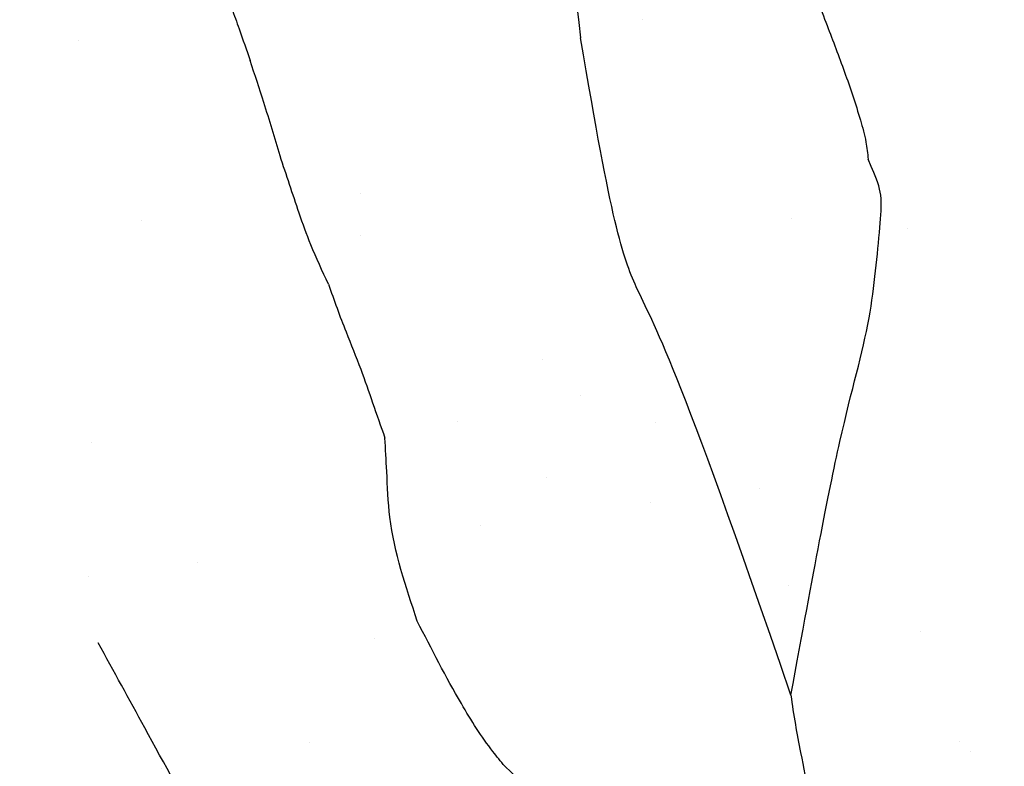
# Model space of a CAD drawing. Units: inches. Extents: x 8.1 to 24.1, y 7.6 to 25.5.
# Drawn here: x 10.5 to 11, y 22.4 to 22.8 of the extents above; entities that cross this region are included whole.
import ezdxf

# ---------------------------------------------------------------- set-up
doc = ezdxf.new("R2010")
doc.units = ezdxf.units.IN
doc.header["$MEASUREMENT"] = 0
doc.layers.add('WATERWORKS FITTINGS', color=7, linetype='Continuous')

# ---------------------------------------------------------------- blocks, each defined once
blk = doc.blocks.new('*U6')
at = {"layer": 'WATERWORKS FITTINGS'}
h = blk.add_hatch(dxfattribs=at)
h.set_pattern_fill('AR-SAND', color=256, scale=0.1, angle=180)
h.set_pattern_definition([(217.5, (36.92924274065216, 22.12209005057053), (0.006299335810960792, -0.1926823769013159), [0, -0.152, 0, -0.17, 0, -0.1625]), (187.5, (36.92924274065216, 22.12209005057053), (-0.1769776705267727, -0.282214606522974), [0, -0.08199999999999999, 0, -0.137, 0, -0.0525]), (147.4999999999999, (37.05224274065216, 22.12209005057053), (-0.3114141861751495, -0.000565905353696456), [0, -0.04999999999999986, 0, -0.1799999999999995, 0, -0.2349999999999995]), (137.5, (37.05224274065216, 22.12209005057053), (-0.3006126604572294, -0.0877675564934249), [0, -0.025, 0, -0.118, 0, -0.135])])
edge = h.paths.add_edge_path()
edge.add_spline(control_points=[(-0.05725471837273766, -1.088485509312061), (-0.06811380099300912, -1.088626383475674), (-0.08588055098930703, -1.088856870353187), (-0.1107768462197836, -1.089271701633624), (-0.1248034123898858, -1.089435204954842), (-0.1319277132439307, -1.089518250715077)], knot_values=[23, 23, 23, 23, 23.43616682520996, 23.7136207736108, 24, 24, 24, 24], degree=3, periodic=0)
edge.add_spline(control_points=[(-0.1319277132439307, -1.089518250715077), (-0.1360262513647736, -1.087173086358934), (-0.1440073818558627, -1.082606320795808), (-0.1582004478287811, -1.074761515606408), (-0.1680913449110104, -1.06910875446528), (-0.1741345739999982, -1.065654979718953)], knot_values=[24, 24, 24, 24, 24.29110563582558, 24.56687335769703, 25, 25, 25, 25], degree=3, periodic=0)
edge.add_spline(control_points=[(-0.1741345739999982, -1.065654979718953), (-0.1742770917553482, -1.064956968163525), (-0.1746243603654474, -1.063256144977704), (-0.1762887177044146, -1.059729239883215), (-0.1791176709360283, -1.05291356267794), (-0.1853737636898298, -1.039424161835282), (-0.198126882442855, -1.012632962911038), (-0.2121753337285011, -0.9914653192651279), (-0.2215338514395082, -0.9773642796606516)], knot_values=[25, 25, 25, 25, 25.02140326529283, 25.05215267509439, 25.11552002079156, 25.24208855727804, 25.49510963764873, 26, 26, 26, 26], degree=3, periodic=0)
edge.add_spline(control_points=[(-0.2215338514395082, -0.9773642796606516), (-0.2299614634513656, -0.9569522042688483), (-0.2431186237644933, -0.925084938918328), (-0.2585856144453427, -0.887160542900677), (-0.2673186183164287, -0.8659720581248784), (-0.2721117271423363, -0.8540283483785025), (-0.2749820359140127, -0.8473149028426157), (-0.2765188494315307, -0.8428751316942531), (-0.2784803939716678, -0.8411002508307099), (-0.2793859231274407, -0.840280893259628)], knot_values=[26, 26, 26, 26, 26.44126896425625, 26.68890766396803, 26.82787742390662, 26.90592055663904, 26.94972495344019, 26.97679098305636, 27, 27, 27, 27], degree=3, periodic=0)
edge.add_spline(control_points=[(-0.2793859231274407, -0.840280893259628), (-0.3560420326655898, -0.7438502265307072), (-0.4960990823570821, -0.8736503825679272), (-0.4983437449963954, -0.8746322856184285), (-0.5033223909593882, -0.8769902779155139), (-0.5148788920881682, -0.8828374724698698), (-0.5405396247283729, -0.8973356207339087), (-0.5606185346228525, -0.9120798160329251), (-0.574575983066671, -0.9223289454335308)], knot_values=[27, 27, 27, 27, 27.01261988959279, 27.02912040003465, 27.07681005295063, 27.18594355908222, 27.43412511614546, 28, 28, 28, 28], degree=3, periodic=0)
edge.add_spline(control_points=[(-0.574575983066671, -0.9223289454335308), (-0.5921491266680672, -0.9367702303952079), (-0.6209408468298445, -0.9604307344475309), (-0.6586275453456718, -0.9782906358943713), (-0.678356955459412, -0.9889311341023834), (-0.6881778307284403, -0.9942277448524628)], knot_values=[28, 28, 28, 28, 28.44030775334831, 28.72139725862441, 29, 29, 29, 29], degree=3, periodic=0)
edge.add_spline(control_points=[(-0.6881778307284403, -0.9942277448524628), (-0.6911554336527441, -0.99576445675822), (-0.6970123999575062, -0.9987871800967305), (-0.71000637304852, -1.005121383855847), (-0.719697449932104, -1.01020941949734), (-0.7266548729050211, -1.013862224699945)], knot_values=[29, 29, 29, 29, 29.22582859113265, 29.4442064581948, 30, 30, 30, 30], degree=3, periodic=0)
edge.add_spline(control_points=[(-0.7266548729050211, -1.013862224699945), (-0.7320345091790639, -1.016858732776175), (-0.7442608082870432, -1.023668896540638), (-0.7556130583053342, -1.031549538336581), (-0.7619702582720205, -1.035962656060544)], knot_values=[30, 30, 30, 30, 30.44000528913352, 31, 31, 31, 31], degree=3, periodic=0)
edge.add_spline(control_points=[(-0.7619702582720205, -1.035962656060544), (-0.7663603812501716, -1.039251385384478), (-0.7763385217315513, -1.046726210887709), (-0.7858586533789715, -1.05449671893933), (-0.7911901740543836, -1.058848405015748)], knot_values=[31, 31, 31, 31, 31.43997405993091, 32, 32, 32, 32], degree=3, periodic=0)
edge.add_spline(control_points=[(-0.7911901740543836, -1.058848405015748), (-0.795251165607672, -1.062689999752326), (-0.8019001450726702, -1.068979765239707), (-0.8105307333676617, -1.078487031751397), (-0.8151623208776382, -1.083632805573384), (-0.8175202765534717, -1.086252535107565)], knot_values=[32, 32, 32, 32, 32.43512411034974, 32.71241991924631, 33, 33, 33, 33], degree=3, periodic=0)
edge.add_spline(control_points=[(-0.8175202765534717, -1.086252535107565), (-0.818966220981741, -1.088463212451824), (-0.8222552085466273, -1.093491683915222), (-0.829809135293436, -1.102484329640593), (-0.843681123021133, -1.125198946647604), (-0.8510858895609683, -1.14715629063711), (-0.8562290493864193, -1.16240729536128)], knot_values=[33, 33, 33, 33, 33.08510436127519, 33.19358087384142, 33.4398820773324, 34, 34, 34, 34], degree=3, periodic=0)
edge.add_spline(control_points=[(-0.8562290493864193, -1.16240729536128), (-0.8583247446888773, -1.174997295466138), (-0.8617573055618859, -1.19561858602319), (-0.8668121217811287, -1.22918410820991), (-0.870188003439841, -1.247308832691612), (-0.8718871485027133, -1.256431349187384)], knot_values=[34, 34, 34, 34, 34.43776209376227, 34.71701503218, 35, 35, 35, 35], degree=3, periodic=0)
edge.add_spline(control_points=[(-0.8718871485027133, -1.256431349187384), (-0.8760775910819572, -1.259870158204865), (-0.882617311018512, -1.265236858133182), (-0.8885303904728854, -1.271761437022167), (-0.8918100739589132, -1.275433174560529), (-0.8935852634914934, -1.277432294672995), (-0.8945568842979181, -1.278663588093945), (-0.8952089474582348, -1.279275798510998), (-0.8954277390730621, -1.280549907097676), (-0.9271450093736515, -1.301623440020467)], knot_values=[35, 35, 35, 35, 35.44103476798347, 35.68829098844709, 35.82675349341678, 35.90428708471993, 35.94771188552959, 35.97482930149735, 36, 36, 36, 36], degree=3, periodic=0)
edge.add_spline(control_points=[(-0.9271450093736231, -1.30162344002073), (-0.9214414920892349, -1.352879170041643), (-0.9115758425888512, -1.442365308406668), (-0.9013545804032272, -1.54901300570771), (-0.8595332448632345, -1.712521938898096), (-0.7884729211976289, -1.887593824764185), (-0.7240018818715068, -2.053555180372033), (-0.6936954323293545, -2.135143470811091), (-0.6805503805460287, -2.170750795102773), (-0.6572336443048581, -2.227219893833048), (-0.6414618194941735, -2.270717127150665), (-0.6050699416733121, -2.36726646968518), (-0.5440996696480536, -2.448035891601545), (-0.4962967046970643, -2.546384791879337), (-0.4506852045254899, -2.615954529292022), (-0.4180586128781894, -2.670416957304933), (-0.3827835334790475, -2.711235221401896), (-0.3648402190287552, -2.726160612022586), (-0.3483082081049584, -2.743964610542275), (-0.3331392227808774, -2.756013732344574), (-0.3233659756135463, -2.764245469290518), (-0.3157476028846329, -2.769771835622695), (-0.3027827947404855, -2.776266801152925), (-0.2955735763082625, -2.79496738389253), (-0.279155740044791, -2.820678706274638), (-0.2467650007222115, -2.857760072867297), (-0.222670261660701, -2.901374067702687), (-0.1880972058000534, -2.927331880450421), (-0.1651669895933647, -2.945043372119816), (-0.1447296318665874, -2.963758479937209), (-0.1337764048679073, -2.979482082618549), (-0.1262302541070195, -2.983765635429481), (-0.1212192812012542, -2.986961877501169), (-0.115403987400347, -2.988876391126222), (-0.1111611440345026, -2.99019935655588), (-0.1098727124497199, -2.990590055340551)], knot_values=[4.164927337280277, 4.164927337280277, 4.164927337280277, 4.164927337280277, 4.319672320523217, 4.43491425006199, 4.485460552959882, 4.825306752756607, 5.00001924241201, 5.019871388386338, 5.086409983896801, 5.11386813242961, 5.203124915143575, 5.225250427801095, 5.423126584933018, 5.501835829294009, 5.552918977794421, 5.672566592248362, 5.691544869332791, 5.714356717022885, 5.74241381082553, 5.764242168584763, 5.772405684279336, 5.780707634415653, 5.792567033135199, 5.814590566378438, 5.837243277484726, 5.884914686966647, 5.961788495235995, 5.982854059919177, 6.013947104841929, 6.048742184424739, 6.066136075430125, 6.069758231998552, 6.074662165772732, 6.083933146449912, 6.087969941221758, 6.087969941221758, 6.087969941221758, 6.087969941221758], weights=[1, 1, 1, 1, 1, 1, 1, 1, 1, 1, 1, 1, 1, 1, 1, 1, 1, 1, 1, 1, 1, 1, 1, 1, 1, 1, 1, 1, 1, 1, 1, 1, 1, 1, 1, 1], degree=3, periodic=0)
edge.add_spline(control_points=[(-0.1098727124471903, -2.990590055337105), (-0.109905733178584, -2.990574361726242), (-0.1099595415934171, -2.990536686124916), (-0.109528749495416, -2.989774161717076), (-0.1082564580462755, -2.988956438678496), (-0.1061401205574324, -2.988345690786208), (-0.1036467228775475, -2.987727671866747), (-0.1016055421914839, -2.986864667590215), (-0.100150816285085, -2.98615230314795), (-0.09947000526616101, -2.98605176672908), (-0.09929840835221704, -2.985696787179283), (-0.09888429394881904, -2.985133281303366), (-0.09835228334974566, -2.984419122014405), (-0.09735403022904698, -2.983612619011819), (-0.09581026594877606, -2.982900096259154), (-0.09403407270689534, -2.982276427672108), (-0.09210396593853964, -2.981451645784421), (-0.09031373984452351, -2.980682577232503), (-0.08810837591075504, -2.979968355740812), (-0.08583958925354374, -2.979733275626852), (-0.08341620722977972, -2.979927117257294), (-0.08070927203303846, -2.980256848653983), (-0.07773594964209529, -2.980528221028582), (-0.07548858334374664, -2.980698392951563), (-0.0742525082060066, -2.980811256623451), (-0.07392069740914131, -2.98083114407132), (-0.07372799301180599, -2.980849342927318), (-0.07359883490756225, -2.980854384282562), (-0.07349022466286748, -2.980878885401598), (-0.07318828097718288, -2.980717027451799), (-0.07266455672090011, -2.980467439473312), (-0.07151084657974671, -2.979903554843016), (-0.06980171772362631, -2.979052784680153), (-0.06767735248599216, -2.977889771233453), (-0.0655280970806924, -2.976502114799775), (-0.06386531955647534, -2.974963683781755), (-0.06238321754829279, -2.973215544567307), (-0.06207447043364844, -2.971931306062519), (-0.06093345731836131, -2.971018095377122), (-0.06114926087645323, -2.97082073559125), (-0.06117090121651891, -2.97079225539159), (-0.06120111938932915, -2.970748353716747), (-0.06194949894440605, -2.970164034645787), (-0.06278858170258239, -2.969115894149279), (-0.06412178766755083, -2.967796954865097), (-0.06506854832672637, -2.966818894182158), (-0.0658381339850731, -2.966042789475505), (-0.066320776058296, -2.965540568112583), (-0.06661717189370187, -2.965258658990283), (-0.06692515024477608, -2.96488748786415), (-0.06802408578535868, -2.964600768911264), (-0.06977195964754479, -2.963697096514654), (-0.07205463645235533, -2.9627834663108), (-0.076634653659303, -2.960854340786032), (-0.08066545652173396, -2.958616454900021), (-0.08507534970104835, -2.957372208907071), (-0.08605867905160913, -2.955912944203956), (-0.0876535296507992, -2.955570551848606), (-0.08944181275690788, -2.953752400008131), (-0.09248725643425892, -2.951240082467283), (-0.09519457438451262, -2.946583151535766), (-0.09869600154008218, -2.941915117971366), (-0.1015119132022644, -2.937853916389141), (-0.1036290244185292, -2.934977302837591), (-0.1056655499839589, -2.931846747409711), (-0.111996817881197, -2.930908725113486), (-0.1187145420997293, -2.927648551237393), (-0.1257948713152413, -2.924833599561477), (-0.1322396270613435, -2.923054826699204), (-0.137809505452017, -2.916980023483166), (-0.146044546330705, -2.912742604279611), (-0.1539567426968542, -2.906884544924896), (-0.1607270280502089, -2.901588332285566), (-0.1656535686516971, -2.896352007333203), (-0.1690844111443308, -2.892056064291769), (-0.172555567855289, -2.887437688810866), (-0.1762482904014231, -2.883165838887269), (-0.1836299254998348, -2.880377293569683), (-0.1892296617047489, -2.874208192777832), (-0.1959603021421881, -2.865320682257273), (-0.2013395063284573, -2.854317955207772), (-0.2073770875566705, -2.841853410236777), (-0.2143257724420007, -2.829377725306973), (-0.2250929356768037, -2.818609292779275), (-0.2381631619266553, -2.80909185394081), (-0.2522597034279013, -2.802568936720515), (-0.262938835553717, -2.797984974180988), (-0.2674538114282452, -2.794447861708857), (-0.2693719285929088, -2.793983491850117), (-0.2697041201585986, -2.792850512118687), (-0.2671725963147278, -2.793070335453233), (-0.2607452676260973, -2.789829900856891), (-0.2351644476515755, -2.78208308183822), (-0.2217409640319428, -2.724375649012206), (-0.2679517566422245, -2.688697055271181), (-0.3048963208696502, -2.659250527157308), (-0.3391008860335116, -2.630880623019511), (-0.3329315340020056, -2.588393103743332), (-0.3167052928140119, -2.559189462235782), (-0.2924728687288276, -2.520713238533862), (-0.2523323303459701, -2.4799565258534), (-0.2471202158894013, -2.418786293342944), (-0.2504092711475945, -2.379886434555548), (-0.2549275593286833, -2.343028663521711), (-0.2330324514061797, -2.307077376289097), (-0.2476941878643171, -2.258803505899092), (-0.2603726326730449, -2.213347443216346), (-0.2565352999278385, -2.160534570581543), (-0.2266908213837606, -2.12727724118319), (-0.1968545273800881, -2.099867648967727), (-0.1697659749350802, -2.078063203977774), (-0.1398262331911209, -2.057107601933485), (-0.113755309136641, -2.034689342638377), (-0.08222776316707403, -2.001900430092935), (-0.08870263905652642, -1.956475846790429), (-0.07539434154776892, -1.920805928296179), (-0.05414916706198447, -1.906350988903288), (-0.02272601795174545, -1.890444725853516), (0.03140647452343082, -1.885581921156895), (0.08848229622986459, -1.889563267614118), (0.1416493306752447, -1.902785679627147), (0.1795385499415492, -1.929429095771528), (0.1825821630847262, -1.970989634585674), (0.1785173410660779, -1.996820805087996), (0.1778534067324475, -2.025298531136603), (0.1810515771949586, -2.051699071157568), (0.1894226256294136, -2.083403852315062), (0.1959534489714034, -2.116478431332848), (0.1909047164845905, -2.152599858421365), (0.2067759127065845, -2.175820327994163), (0.2144808478639906, -2.200553266671175), (0.2138541107590246, -2.22982954907356), (0.2094940670443979, -2.265057956635697), (0.2067907191011447, -2.301842837521466), (0.1939541043752886, -2.336273195397421), (0.1784060498121338, -2.372084869503187), (0.1558906332463099, -2.411535162446736), (0.1421257574224573, -2.45206752165485), (0.1331267117543806, -2.498940063559179), (0.1369503985773921, -2.542561323413434), (0.1270688222642153, -2.587199788202373), (0.1168478459092572, -2.628236562049683), (0.1350837975710935, -2.673567504339534), (0.1687829310777378, -2.691433520483354), (0.1838951801944635, -2.727417875132307), (0.1701329811383463, -2.76029238325032), (0.157218074956285, -2.792890721057656), (0.1653303392242069, -2.823796255530471), (0.1885564964057611, -2.843817918394432), (0.2086991221335897, -2.867801846909874), (0.2221554550862468, -2.892864790948781), (0.2329705346986035, -2.907597062628437), (0.236676305656994, -2.920105114793063), (0.2361195823485733, -2.92460630909758), (0.2355305208345531, -2.928370068162675), (0.2338192122331524, -2.929152487291514), (0.2343606200118504, -2.930787829194525), (0.2353087644399157, -2.932840676729906), (0.2364057771289314, -2.935912645584093), (0.2411735326029802, -2.938591205020362), (0.245756501663644, -2.94203157516559), (0.2529512521327408, -2.945267170185762), (0.2621798265363342, -2.948302925460634), (0.2730696779666832, -2.950870920762252), (0.2834425452661211, -2.95372618895821), (0.2917769606818954, -2.955072148945494), (0.2990622563297283, -2.959231257939759), (0.306517044181982, -2.962642935948093), (0.3127207340906981, -2.965189944298313), (0.3159387737436621, -2.966268833269336), (0.3165938653965217, -2.966488461128375)], knot_values=[0.4365585665212641, 0.4365585665212641, 0.4365585665212641, 0.4365585665212641, 0.4366526535571212, 0.4367304677588223, 0.4388524801323836, 0.4412610655223917, 0.443236081304396, 0.446594322962002, 0.4477889166102799, 0.4482240643606514, 0.4484692641606861, 0.4489115834794817, 0.4503511313852603, 0.4511018189869352, 0.452740827113105, 0.455408183319604, 0.4567601569345367, 0.4590337554333718, 0.4612553884559888, 0.4636870145428439, 0.4658156083349144, 0.4685368634965817, 0.4718702823781645, 0.4747699312077975, 0.4752997103872177, 0.4755925754672963, 0.4757679602616969, 0.4758786614242597, 0.4759834938194981, 0.4760877049633359, 0.4768700775126983, 0.4777607780359279, 0.4799197713210306, 0.4826072945697411, 0.485031374423441, 0.4875366319999561, 0.4895024813999624, 0.4914927459713369, 0.4922736650033556, 0.4923082464042912, 0.4923502655494417, 0.4923813335431859, 0.4924674555520242, 0.4951697754399238, 0.4963932954217644, 0.4980922274765529, 0.4992528551956041, 0.499673910092317, 0.5001791035198629, 0.5004867293695853, 0.5010921322045405, 0.5034501689692574, 0.5064609944863677, 0.5084367159363435, 0.5183400526229981, 0.5206209648041247, 0.5214708918108995, 0.5234289998684591, 0.5251314846386425, 0.5290255078643668, 0.5352360611586205, 0.5410434579160779, 0.5465912641109699, 0.5500029593634256, 0.5518547515189659, 0.5575110363011508, 0.5674737132808334, 0.5747766000649496, 0.5803465247576993, 0.5871156045772705, 0.5987637213036473, 0.6079626083248901, 0.6166232902580455, 0.6245052878931286, 0.6294689559363544, 0.6330883880871669, 0.6419319290518078, 0.6457163206317647, 0.6564459522893473, 0.6660592635800423, 0.6793260922564834, 0.6929364996295921, 0.7077483839040521, 0.7218200368297363, 0.7382505107271659, 0.7559377941852587, 0.7685707266764442, 0.7724213195836517, 0.7735405578700147, 0.7738358002901325, 0.7755787526834327, 0.7782057982769806, 0.7986120348490705, 0.8479908089786624, 0.9168730681049275, 0.9545529392115722, 0.9957042344679327, 1.038856897027575, 1.068094327955097, 1.097232145874802, 1.17523110048114, 1.231931402880873, 1.273372779336839, 1.293826387152203, 1.341541373687345, 1.388629320769423, 1.437144285019618, 1.485309483051675, 1.538919022462621, 1.565462925103967, 1.607563206837542, 1.64301722266031, 1.674671934596135, 1.711971433075795, 1.771746272743045, 1.80203879751121, 1.820089794355166, 1.847199227767304, 1.907342967041087, 1.97937415526261, 2.017694146585479, 2.073824547030614, 2.100147275005277, 2.137718430334398, 2.152883221214601, 2.185378925084208, 2.217071061803063, 2.251229708785319, 2.286348775325267, 2.321625197304229, 2.331467927419915, 2.36386855752253, 2.407741693916173, 2.438730115324273, 2.473755041785538, 2.517109717866683, 2.555972068537083, 2.609682966268197, 2.644678732648511, 2.698519791969244, 2.739080605975551, 2.781823329815162, 2.822516127801554, 2.874983396379444, 2.888785158435771, 2.935633497431232, 2.973446428250022, 2.991826957893349, 3.027200311414814, 3.062571627309941, 3.085684046148791, 3.112402996471353, 3.116757416732845, 3.124194887773921, 3.126195745535979, 3.127425332742605, 3.128947879949834, 3.130379476205834, 3.134626201826161, 3.137993649964775, 3.1463279211032, 3.151939899633689, 3.161510424237149, 3.1754710690064, 3.185449313729414, 3.193862816226817, 3.200489353173824, 3.210395055807652, 3.218504220379885, 3.220576929628217, 3.220576929628217, 3.220576929628217, 3.220576929628217], degree=3, periodic=0)
edge.add_spline(control_points=[(0.3008354699722506, -2.980940420276458), (0.3008566304023308, -2.980934939448954), (0.3042146960413508, -2.980066700115632), (0.311293240389654, -2.978735252088587), (0.3192052716790617, -2.966702480163161), (0.3320317819531002, -2.950251213777864), (0.3567117751273745, -2.921901503450432), (0.3773320997859262, -2.87721777317638), (0.4031366382195305, -2.826116091376019), (0.4360213072598302, -2.759383556616815), (0.4631674454911039, -2.681145885675857), (0.5116097800311028, -2.61516037933529), (0.5507634772375898, -2.554175130619367), (0.6084884634439138, -2.503915941892199), (0.6348905371753748, -2.42465059186345), (0.6754582409432377, -2.365042515309899), (0.7082907906462967, -2.316858647958316), (0.7283723305264349, -2.258596426960548), (0.7659125623184, -2.164813616909637), (0.8036355997650251, -2.06562334364477), (0.8403673460397503, -1.957598246622286), (0.8735210948268222, -1.88971294135796), (0.9060177293908485, -1.82120854034304), (0.9164054338381451, -1.779493287921124), (0.9211348871944782, -1.752754391827718), (0.9224625116206884, -1.743964760577793), (0.9293380180213635, -1.731411274260463), (0.934114020884218, -1.713759538037014), (0.945311236558334, -1.684035310963107), (0.9535383240415971, -1.661308982879536), (0.9583199388867403, -1.644254449029265), (0.9593172788996558, -1.637072942082231), (0.965300885523428, -1.625100851735144), (0.9703316729369451, -1.604128428663774), (0.9761402344553236, -1.579346273396151), (0.9953805745474629, -1.483088353708911), (1.002588272088355, -1.348702129054498), (1.020615489207239, -1.206940158355952), (1.027397125139212, -1.144942865458614), (1.02913517479899, -1.128406387294017)], knot_values=[1.726795005598528, 1.726795005598528, 1.726795005598528, 1.726795005598528, 1.726859044342054, 1.736954991819227, 1.747347982099133, 1.767852405305433, 1.80075314055093, 1.858922842969746, 1.914409745992433, 1.972778626777376, 2.082112940623411, 2.160472914974771, 2.216974570413533, 2.299438400038817, 2.384140102869311, 2.461296422271256, 2.515832547498072, 2.557874651098024, 2.64531709092438, 2.819300206104804, 2.876058993285286, 2.987360992395835, 3.045619652026946, 3.103162533160191, 3.11516852467571, 3.127528676831669, 3.129209187002176, 3.158030190451836, 3.181829172349739, 3.224649666081007, 3.230428618996141, 3.234924212159299, 3.246295334000483, 3.270046571440623, 3.299451032165837, 3.322717111738401, 3.564394526618513, 3.701639238443804, 3.751528541248093, 3.751528541248093, 3.751528541248093, 3.751528541248093], weights=[1, 1, 1, 1, 1, 1, 1, 1, 1, 1, 1, 1, 1, 1, 1, 1, 1, 1, 1, 1, 1, 1, 1, 1, 1, 1, 1, 1, 1, 1, 1, 1, 1, 1, 1, 1, 1, 1, 1, 1], degree=3, periodic=0)
edge.add_spline(control_points=[(1.02913517479899, -1.128406387294032), (0.9684962958701053, -1.062654677561408), (0.9681524595805602, -1.063119135135171), (0.9674445575372292, -1.064657340381434), (0.9669669686719775, -1.065383177488794), (0.9666750256034877, -1.065826871066587)], knot_values=[0, 0, 0, 0, 0.2871618558036836, 0.5642524977291504, 1, 1, 1, 1], degree=3, periodic=0)
edge.add_spline(control_points=[(0.9579873992970196, -1.056030530901406), (0.958533563968766, -1.058238011220919), (0.9595104110531825, -1.062186217367394), (0.9608965269141638, -1.063080567799052), (0.9615076519640926, -1.063474878237006)], knot_values=[3, 3, 3, 3, 3.559109691239671, 4, 4, 4, 4], degree=3, periodic=0)
edge.add_spline(control_points=[(0.9565146629768666, -1.047285998585661), (0.956754721354196, -1.048519263722415), (0.9573013602435001, -1.051327541825774), (0.9577408903639739, -1.054340643404156), (0.9579873992970196, -1.056030530901406)], knot_values=[4, 4, 4, 4, 4.439153492411087, 5, 5, 5, 5], degree=3, periodic=0)
edge.add_spline(control_points=[(0.9565146629768666, -1.047285998585661), (0.9562129998099582, -1.045623259846305), (0.9557928108296156, -1.043307218074904), (0.9552520022203712, -1.04029078360578), (0.9550065839777151, -1.038977252341471), (0.9548809618495202, -1.038304895669459)], knot_values=[5, 5, 5, 5, 5.554040010141248, 5.771726655635321, 6, 6, 6, 6], degree=3, periodic=0)
edge.add_spline(control_points=[(0.9548809618495202, -1.038304895669459), (0.954484472219713, -1.036377321676003), (0.9536852893140892, -1.032492014043502), (0.9516360517067941, -1.023254653501336), (0.9493097300357167, -1.016485962551311), (0.9476395255032006, -1.011626317196008)], knot_values=[6, 6, 6, 6, 6.217340997466637, 6.438082604963681, 7, 7, 7, 7], degree=3, periodic=0)
edge.add_spline(control_points=[(0.9476395255032006, -1.011626317196008), (0.9460737373709609, -1.0072421951382), (0.942525701936626, -0.9973078878782964), (0.9338382193521202, -0.9873184255332497), (0.9289846210062596, -0.9817374258083653)], knot_values=[7, 7, 7, 7, 7.441311300638109, 8, 8, 8, 8], degree=3, periodic=0)
edge.add_spline(control_points=[(0.9289846210062596, -0.9817374258083653), (0.9259432437979687, -0.9792075587138775), (0.9205306658417616, -0.9747052882192939), (0.9132620059643077, -0.9704092036518155), (0.9100776727542641, -0.9685271284148449)], knot_values=[8, 8, 8, 8, 8.561909173944095, 9, 9, 9, 9], degree=3, periodic=0)
edge.add_spline(control_points=[(0.9100776727542641, -0.9685271284148449), (0.9058547695361572, -0.9662220946883302), (0.8999723776910518, -0.9630112440258252), (0.891360528545059, -0.958761837205099), (0.8875022142151838, -0.9572515350992141), (0.8855172298119331, -0.9564745309808167)], knot_values=[9, 9, 9, 9, 9.552678907191218, 9.76986701534575, 10, 10, 10, 10], degree=3, periodic=0)
edge.add_spline(control_points=[(0.8855172298119331, -0.9564745309808167), (0.8828919159853061, -0.9549901182570615), (0.8777301938246982, -0.9520715620166804), (0.8657233497827495, -0.9470632639405459), (0.8403989631587709, -0.9357112447986502), (0.8155410387326274, -0.9264818727800694), (0.7982799509177543, -0.9200730914933537)], knot_values=[10, 10, 10, 10, 10.09987773487511, 10.19637313917478, 10.44196974866869, 11, 11, 11, 11], degree=3, periodic=0)
edge.add_spline(control_points=[(0.7982799509177543, -0.9200730914933537), (0.7841865581948557, -0.9154757033703014), (0.7521548997722451, -0.9050266958893438), (0.717974066216394, -0.883189126906732), (0.6988322264130264, -0.8709597221885197)], knot_values=[11, 11, 11, 11, 11.43998323586512, 12, 12, 12, 12], degree=3, periodic=0)
edge.add_spline(control_points=[(0.6988322264130264, -0.8709597221885197), (0.6887979577716496, -0.8651294378560159), (0.6660056587511693, -0.8518862620322345), (0.6415529610739927, -0.8392641157258431), (0.6278655195598137, -0.8321988466241272)], knot_values=[12, 12, 12, 12, 12.44024820104198, 13, 13, 13, 13], degree=3, periodic=0)
edge.add_spline(control_points=[(0.6278655195598137, -0.8321988466241272), (0.6169289537966964, -0.8259102973248353), (0.5921305182619054, -0.8116511425057062), (0.5650403178259129, -0.7984623206041057), (0.5498973935875942, -0.7910900115168964)], knot_values=[13, 13, 13, 13, 13.44101837584787, 14, 14, 14, 14], degree=3, periodic=0)
edge.add_spline(control_points=[(0.5498973935875942, -0.7910900115168964), (0.5470251918438951, -0.7897592547307646), (0.5413627944472754, -0.7871357364567224), (0.5311647047736532, -0.7826658977819854), (0.5238483612399367, -0.7795160982275924), (0.5193776961537342, -0.7775914074539223)], knot_values=[14, 14, 14, 14, 14.28590794325416, 14.56365274379131, 15, 15, 15, 15], degree=3, periodic=0)
edge.add_spline(control_points=[(0.5193776961537342, -0.7775914074539223), (0.5136384209720521, -0.7752544638471015), (0.5033901579440059, -0.7710815305051391), (0.4931486154955795, -0.7669030656370346), (0.4886425845417026, -0.7650646421641873)], knot_values=[15, 15, 15, 15, 15.56002418809747, 16, 16, 16, 16], degree=3, periodic=0)
edge.add_spline(control_points=[(0.4886425845417026, -0.7650646421641873), (0.4837808500760392, -0.7628042322728312), (0.4751189923888663, -0.758776996945226), (0.4659803966671152, -0.7561200795957355), (0.4619711193194096, -0.7549544389581122)], knot_values=[16, 16, 16, 16, 16.56128080617921, 17, 17, 17, 17], degree=3, periodic=0)
edge.add_spline(control_points=[(0.4619711193194096, -0.7549544389581122), (0.4568197639083227, -0.7530072048175818), (0.4476503906381115, -0.7495411429262653), (0.4382820609359417, -0.7470723039923008), (0.4341768604010614, -0.7459904591774382)], knot_values=[17, 17, 17, 17, 17.56180016444929, 18, 18, 18, 18], degree=3, periodic=0)
edge.add_spline(control_points=[(0.4341768604010614, -0.7459904591774382), (0.4282044313277087, -0.7455870652395227), (0.4175459950703502, -0.7448671657612671), (0.4067794169354446, -0.7445125794456935), (0.4020458649143936, -0.7443566847176122)], knot_values=[18, 18, 18, 18, 18.560347590318, 19, 19, 19, 19], degree=3, periodic=0)
edge.add_spline(control_points=[(0.4020458649143936, -0.7443566847176122), (0.3958881531576228, -0.7445254726550381), (0.3872990890170431, -0.7447609059585112), (0.3760509442752156, -0.7449254510776306), (0.3709335205164397, -0.7450928958553327), (0.3682325855282844, -0.7451812718585735)], knot_values=[19, 19, 19, 19, 19.54461155723276, 19.75964965258822, 20, 20, 20, 20], degree=3, periodic=0)
edge.add_spline(control_points=[(0.3682325855282844, -0.7451812718585735), (0.3485776829698697, -0.7479182906216657), (0.3085695082437443, -0.7534895787304201), (0.2691920433988688, -0.7993180641082098), (0.2270365420833915, -0.8458986236571029), (0.196782541539017, -0.880824562373757), (0.1817028820020088, -0.8982328804599966)], knot_values=[20, 20, 20, 20, 20.21364704671861, 20.43488530911988, 20.71832693248821, 21, 21, 21, 21], degree=3, periodic=0)
edge.add_spline(control_points=[(0.1817028820020088, -0.8982328804599966), (0.1618196574686781, -0.9275762490161092), (0.1307763702895191, -0.9733894728905632), (0.09435150204287801, -1.030380252903232), (0.06794331900808892, -1.066885049403023), (0.04142817723396242, -1.085692873402888), (0.01678728712102817, -1.087531673664184)], knot_values=[21, 21, 21, 21, 21.44356247583072, 21.69252536458714, 21.84968551882871, 22, 22, 22, 22], degree=3, periodic=0)
edge.add_spline(control_points=[(0.01678728712102817, -1.087531673664184), (0.01212725159022376, -1.087626343826901), (0.001374365786171339, -1.087844792257609), (-0.02327635064849254, -1.088073035733199), (-0.04332995767555836, -1.088316472472915), (-0.05725471837273766, -1.088485509312061)], knot_values=[22, 22, 22, 22, 22.18946419842487, 22.4371826944556, 23, 23, 23, 23], degree=3, periodic=0)
for points, knots in [([(1.032515058347139, -0.4109303535725708), (1.038073480884046, -0.4143805528501083), (1.042078937123103, -0.4191397259230349), (1.049084033011406, -0.4237566880436852), (1.055884268017218, -0.4332583683018321), (1.061253542838537, -0.442280013204229), (1.06501391826391, -0.4520093761339332), (1.068274441870352, -0.4647818393235319), (1.070714126717755, -0.4813403086220625), (1.071184468699139, -0.5032692092548352), (1.070962922270278, -0.530269023929602), (1.070301425249321, -0.554199111820477), (1.069749686011059, -0.5764483547830785), (1.06770505499683, -0.6108265060058606), (1.063889295730769, -0.6881054491632774), (1.051345905990027, -0.8827625149712297), (1.034155212564679, -1.100466826770383), (1.002588272088355, -1.348702129054498), (0.9953805745474629, -1.483088353708911), (0.9761402344553236, -1.579346273396151), (0.9703316729369451, -1.604128428663774), (0.965300885523428, -1.625100851735144), (0.9593172788996558, -1.637072942082231), (0.9583199388867403, -1.644254449029265), (0.9535383240415971, -1.661308982879536), (0.945311236558334, -1.684035310963107), (0.934114020884218, -1.713759538037014), (0.9293380180213635, -1.731411274260463), (0.9224625116206884, -1.743964760577793), (0.9211348871944782, -1.752754391827718), (0.9164054338381451, -1.779493287921124), (0.9060177293908485, -1.82120854034304), (0.8735210948268222, -1.88971294135796), (0.8403673460397503, -1.957598246622286), (0.8036355997650251, -2.06562334364477), (0.7659125623184, -2.164813616909637), (0.7283723305264349, -2.258596426960548), (0.7082907906462967, -2.316858647958316), (0.6754582409432377, -2.365042515309899), (0.6348905371753748, -2.42465059186345), (0.6084884634439138, -2.503915941892199), (0.5507634772375898, -2.554175130619367), (0.5116097800311028, -2.61516037933529), (0.4631674454911039, -2.681145885675857), (0.4360213072598302, -2.759383556616815), (0.4031366382195305, -2.826116091376019), (0.3773320997859262, -2.87721777317638), (0.3567117751273745, -2.921901503450432), (0.3320317819531002, -2.950251213777864), (0.3192052716790617, -2.966702480163161), (0.311293240389654, -2.978735252088587), (0.2977980691954318, -2.981273643907169), (0.2862262221572198, -2.985953548878843), (0.271127937536642, -2.988720968758567), (0.2486153582835673, -2.991750107927384), (0.2051265921618697, -2.995227893005424), (0.1155320651266241, -3.002133559413974), (0.02987129056587357, -3.001310806868016), (-0.03508663556835323, -3.003781575860426), (-0.05212638421220639, -3.001160145066311), (-0.06380441978419604, -2.999610281443847), (-0.07596169776092232, -2.997863871181995), (-0.08544999679474152, -2.996645764898016), (-0.09383922214377627, -2.9947198183112), (-0.1029286931434878, -2.992706872250775), (-0.1128616897064401, -2.989713367509626), (-0.1212192812012542, -2.986961877501169), (-0.1262302541070195, -2.983765635429481), (-0.1337764048679073, -2.979482082618549), (-0.1447296318665874, -2.963758479937209), (-0.1651669895933647, -2.945043372119816), (-0.1880972058000534, -2.927331880450421), (-0.222670261660701, -2.901374067702687), (-0.2467650007222115, -2.857760072867297), (-0.279155740044791, -2.820678706274638), (-0.2955735763082625, -2.79496738389253), (-0.3027827947404855, -2.776266801152925), (-0.3157476028846329, -2.769771835622695), (-0.3233659756135463, -2.764245469290518), (-0.3331392227808774, -2.756013732344574), (-0.3483082081049584, -2.743964610542275), (-0.3648402190287552, -2.726160612022586), (-0.3827835334790475, -2.711235221401896), (-0.4180586128781894, -2.670416957304933), (-0.4506852045254899, -2.615954529292022), (-0.4962967046970643, -2.546384791879337), (-0.5440996696480536, -2.448035891601545), (-0.6050699416733121, -2.36726646968518), (-0.6414618194941735, -2.270717127150665), (-0.6572336443048581, -2.227219893833048), (-0.6805503805460287, -2.170750795102773), (-0.6936954323293545, -2.135143470811091), (-0.7240018818715068, -2.053555180372033), (-0.7884729211976289, -1.887593824764185), (-0.8595332448632345, -1.712521938898096), (-0.9013545804032272, -1.54901300570771), (-0.9179457108768982, -1.375902696187769), (-0.9445447074151812, -1.156036570940284), (-0.9696008211113618, -0.8816511634803952), (-0.9811847049108504, -0.683479840775032), (-0.9886323378310546, -0.5412368405217229), (-0.9881037908106176, -0.4856401335590483), (-0.9855620514863315, -0.4648208469289337), (-0.981065835678157, -0.4472817701501732), (-0.9725712717052968, -0.4320507392400224), (-0.9612208371249604, -0.4192738423481508), (-0.9540782451401011, -0.4146269127854403), (-0.9449920106558007, -0.4109303535776867)], [1, 1, 1, 1, 1.004503597234969, 1.019356546437125, 1.027922388484864, 1.035352537649554, 1.050724120665812, 1.059013565557355, 1.074879954321339, 1.100794730461773, 1.124716539133, 1.155900563463654, 1.172605787019441, 1.191480061628533, 1.259207041968673, 1.404727096293314, 1.776684308402817, 1.913929020228107, 2.15560643510822, 2.178872514680784, 2.208276975405998, 2.232028212846138, 2.243399334687322, 2.24789492785048, 2.253673880765614, 2.296494374496882, 2.320293356394785, 2.349114359844445, 2.350794870014952, 2.363155022170911, 2.37516101368643, 2.432703894819675, 2.490962554450786, 2.602264553561334, 2.659023340741817, 2.833006455922241, 2.920448895748597, 2.962490999348549, 3.017027124575365, 3.09418344397731, 3.178885146807804, 3.261348976433088, 3.31785063187185, 3.39621060622321, 3.505544920069245, 3.563913800854188, 3.619400703876875, 3.677570406295691, 3.710471141541188, 3.730975564747488, 3.741368555027394, 3.751464502504567, 3.770159600726967, 3.779302219584003, 3.797293744290637, 3.838381199718716, 3.910093709036996, 4.066724035343981, 4.095801519551864, 4.104205240382407, 4.118384548597813, 4.131152534727583, 4.14105961549517, 4.147051262230721, 4.156965643865416, 4.168964132052125, 4.178235112729305, 4.183139046503484, 4.186761203071912, 4.204155094077297, 4.238950173660108, 4.27004321858286, 4.291108783266042, 4.367982591535389, 4.415654001017311, 4.438306712123598, 4.460330245366837, 4.472189644086384, 4.4804915942227, 4.488655109917273, 4.510483467676506, 4.538540561479151, 4.561352409169245, 4.580330686253674, 4.699978300707615, 4.751061449208027, 4.829770693569018, 5.027646850700942, 5.049772363358461, 5.139029146072426, 5.166487294605235, 5.233025890115698, 5.252878036090026, 5.42759052574543, 5.767436725542154, 5.817983028440047, 5.933224957978819, 6.287725541728135, 6.483227945566355, 6.759516249924687, 6.883200835420235, 6.910586014594253, 6.926040786065255, 6.94610373557448, 6.96433012048604, 6.97827443755827, 6.995502479269676, 6.995502479269676, 6.995502479269676, 6.995502479269676]), ([(-0.2541962691204613, -1.085546033693088), (-0.2260128505794992, -1.233201246403777), (-0.2198603048328973, -1.266063972459659), (-0.2084812389943007, -1.307848370257272), (-0.2035422521138397, -1.326142658174849), (-0.1989275909222865, -1.367114891285215)], [0, 0, 0, 0, 0.5585019859466545, 0.7777956659941421, 1, 1, 1, 1]), ([(-0.09103259650114204, -1.333010688293616), (-0.08925447625126104, -1.33828267978409), (-0.08606794929588624, -1.347730490186134), (-0.07961205691572637, -1.36441073145345), (-0.07242057761067677, -1.383272730722954), (-0.06607910066670364, -1.402069475838918), (-0.06218641888817977, -1.416131261128353), (-0.06148026389748473, -1.422466614241468), (-0.06117267144553828, -1.425226216345305)], [0, 0, 0, 0, 0.1747307229338839, 0.3131307675052517, 0.5607323014100446, 0.8075764909405708, 0.9161826798053894, 1, 1, 1, 1]), ([(-0.3694261529750147, -1.342772358435344), (-0.3683066032550411, -1.346200367299215), (-0.3661242373801539, -1.352882669504982), (-0.3618079801152643, -1.36455857118656), (-0.3589515013350333, -1.37289746028252), (-0.3572059541437991, -1.377993218227633)], [0, 0, 0, 0, 0.2906176235955664, 0.5665080996896499, 1, 1, 1, 1]), ([(-0.09822431342181481, -1.681965083809327), (-0.1531943196933465, -1.520790181663937), (-0.1722219135235772, -1.492163311638553), (-0.184098512385324, -1.4559039157194), (-0.1989275909222865, -1.367114891285215)], [0, 0, 0, 0, 0.5594959914257281, 1, 1, 1, 1]), ([(-0.3428644298183112, -1.423643717535835), (-0.3454167625189424, -1.415104961549655), (-0.3499771693941423, -1.399848250896039), (-0.3549960161292969, -1.384674599562754), (-0.3572059541437991, -1.377993218227633)], [0, 0, 0, 0, 0.5596721455921132, 0.9999999999999999, 0.9999999999999999, 0.9999999999999999, 0.9999999999999999]), ([(-0.3197398369555824, -1.485073167897585), (-0.3226511773224896, -1.478819544001343), (-0.327852282228525, -1.467647454919319), (-0.3351906390073278, -1.447037834936442), (-0.3398667104977644, -1.432782486033215), (-0.3428644298183112, -1.423643717535835)], [0, 0, 0, 0, 0.3133548721888654, 0.5598079776569121, 1, 1, 1, 1]), ([(-0.09822431342181481, -1.681965083809327), (-0.08696551221819071, -1.621107276134882), (-0.07427223376691039, -1.552291766703821), (-0.05937706439654811, -1.503713485370273), (-0.05631059876301059, -1.463888074543537), (-0.05412014513804841, -1.443318946403839), (-0.05682400618777272, -1.435071141178614), (-0.06117267144553828, -1.425226216345305)], [0, 0, 0, 0, 0.2856178343368898, 0.5641708325583586, 0.8089659147498393, 0.9166049718378299, 1, 1, 1, 1]), ([(-0.3197398369555824, -1.485073167897585), (-0.3170069646340945, -1.49271335872157), (-0.3121284599696335, -1.506352015119464), (-0.3042908440859602, -1.525053081566586), (-0.2985349500710637, -1.542122128292807), (-0.2946570805191779, -1.553136411227005), (-0.2926768129232808, -1.55876094998337)], [0, 0, 0, 0, 0.3104993874718171, 0.5542786240609866, 0.7723885278335773, 1, 1, 1, 1]), ([(-0.2771541955752124, -1.646493589821763), (-0.2826540957173247, -1.630053770078238), (-0.2905745292736182, -1.606378703878615), (-0.2916719830066992, -1.575874600013488), (-0.2923689695741185, -1.564003950071896), (-0.2926768129232808, -1.55876094998337)], [0, 0, 0, 0, 0.5592018180694244, 0.8053093201925079, 1, 1, 1, 1]), ([(-0.2352428280722361, -1.716017480009182), (-0.2371655394001149, -1.713684804560376), (-0.2446025147255906, -1.704662103386443), (-0.2591280054367129, -1.681782354056285), (-0.2703184223641042, -1.65987556279298), (-0.2771541955752124, -1.646493589821763)], [0, 0, 0, 0, 0.119474404863917, 0.4621225184030197, 1, 1, 1, 1]), ([(-0.379221833147815, -1.749546543102543), (-0.3887175524543718, -1.732241469856053), (-0.4056764897442857, -1.701335369695517), (-0.4225673066828843, -1.670425759277446), (-0.4300005465477934, -1.656823187583992)], [0, 0, 0, 0, 0.5599241947902248, 1, 1, 1, 1]), ([(-0.09822431342181481, -1.681965083809327), (-0.09755169553006304, -1.686634510076328), (-0.09622709420066222, -1.695830114767421), (-0.09300849873799244, -1.711976795137861), (-0.09079574248798927, -1.723509705395653), (-0.08944410485152865, -1.730554455834092)], [0, 0, 0, 0, 0.2864673370982107, 0.5641464792966638, 1, 1, 1, 1]), ([(-0.2352428280722361, -1.716017480009182), (-0.2182223398309073, -1.732149637719655), (-0.2170583217805184, -1.739727221312489), (-0.209802762116615, -1.744829131008931), (-0.2119191631514976, -1.758094077268854), (-0.209781616301262, -1.766310084714849), (-0.209171479250676, -1.768655245266562)], [0, 0, 0, 0, 0.2438733307315865, 0.4799306118920603, 0.8515524454959972, 1, 1, 1, 1])]:
    blk.add_open_spline(points, degree=3, knots=knots, dxfattribs=at)

msp = doc.modelspace()

# ---------------------------------------------------------------- block references
at = {"layer": 'WATERWORKS FITTINGS'}
msp.add_blockref('*U6', (10.94761829521057, 24.15347038845936), dxfattribs=at)

doc.saveas('drawing.dxf')
